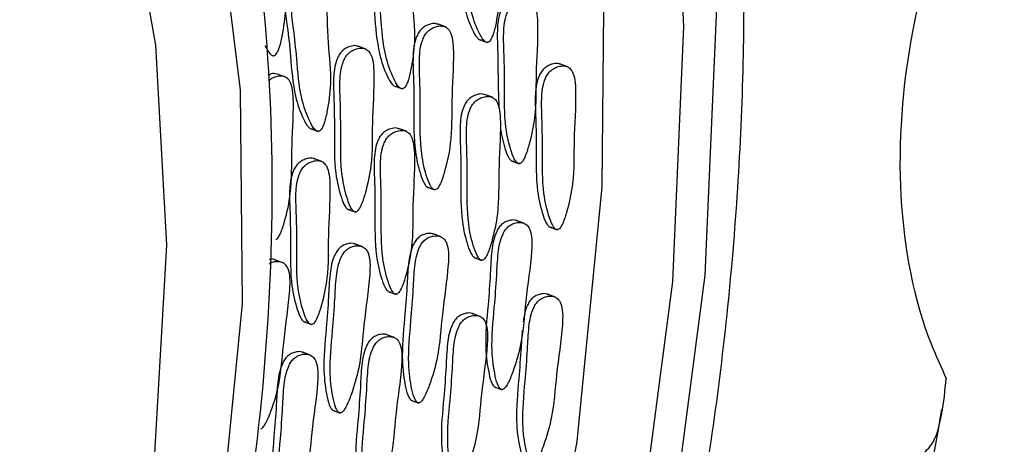
# Model space of a CAD drawing. Units: millimetres. Extents: x 24 to 2946, y 25 to 2086.
# Drawn here: x 771 to 782, y 698 to 703 of the extents above; entities that cross this region are included whole.
import ezdxf

# ---------------------------------------------------------------- set-up
doc = ezdxf.new("R2010")
doc.units = ezdxf.units.MM
doc.header["$LTSCALE"] = 10

msp = doc.modelspace()

# ---------------------------------------------------------------- linework, layer by layer
at = {"color": 7, "linetype": 'Continuous', "lineweight": 25}
for p, q in [((775.81, 702.974), (775.723, 703.007)), ((776.182, 702.836), (776.269, 702.803)), ((774.937, 702.731), (774.85, 702.764)), ((777.154, 702.536), (777.067, 702.568)), ((774.052, 702.424), (773.964, 702.457)), ((775.247, 702.326), (775.334, 702.294)), ((776.327, 702.201), (776.24, 702.233)), ((774.324, 701.859), (774.411, 701.827)), ((775.383, 701.828), (775.296, 701.86)), ((774.453, 701.496), (774.366, 701.528)), ((776.535, 701.503), (776.622, 701.47)), ((775.608, 701.216), (775.695, 701.184)), ((774.735, 700.973), (774.822, 700.941)), ((776.681, 700.815), (776.594, 700.848)), ((776.952, 700.778), (777.039, 700.745)), ((775.765, 700.668), (775.678, 700.701)), ((774.902, 700.559), (774.815, 700.591)), ((774.023, 700.385), (773.936, 700.417)), ((776.125, 700.443), (776.212, 700.41)), ((775.181, 700.07), (775.268, 700.037)), ((777.02, 700.006), (776.933, 700.038)), ((776.194, 699.794), (776.107, 699.827)), ((774.251, 699.738), (774.338, 699.705)), ((775.252, 699.562), (775.165, 699.594)), ((774.329, 699.37), (774.242, 699.402)), ((776.347, 699.022), (776.434, 698.99)), ((775.43, 698.875), (775.517, 698.843)), ((774.568, 698.766), (774.655, 698.733))]:
    msp.add_line(p, q, dxfattribs=at)
at = {"color": 7, "linetype": 'Continuous', "lineweight": 25, "flags": 128}
for points in [[(778.286, 697.343), (778.666, 700.249), (778.79, 703.104), (778.658, 705.868), (778.271, 708.502), (777.634, 710.969), (776.757, 713.235), (775.651, 715.268), (774.332, 717.039), (772.819, 718.524), (771.133, 719.701), (769.297, 720.555), (767.338, 721.072), (765.283, 721.246), (763.16, 721.075), (761, 720.56), (758.833, 719.709)], [(777.937, 697.329), (778.309, 700.178), (778.432, 702.977), (778.302, 705.686), (777.922, 708.269), (777.298, 710.688), (776.438, 712.91), (775.353, 714.903), (774.061, 716.639), (772.577, 718.095), (770.924, 719.249), (769.125, 720.085), (767.204, 720.593), (765.189, 720.763), (763.108, 720.595), (760.99, 720.091), (758.865, 719.257)], [(776.736, 695.6), (777.259, 698.421), (777.535, 701.218), (777.558, 703.949), (777.327, 706.575), (776.847, 709.058), (776.125, 711.36), (775.17, 713.449), (773.998, 715.295), (772.624, 716.87), (771.069, 718.151), (769.356, 719.119), (767.51, 719.761), (765.557, 720.068), (763.526, 720.034), (761.447, 719.66), (759.35, 718.951)], [(773.342, 697.518), (773.58, 699.934), (773.56, 702.279), (773.282, 704.506), (772.752, 706.569), (771.982, 708.426), (770.985, 710.04), (769.784, 711.378), (768.402, 712.412), (766.867, 713.122), (765.211, 713.493), (763.467, 713.517), (761.672, 713.194), (759.86, 712.53), (758.07, 711.54), (756.338, 710.243), (754.699, 708.665), (753.186, 706.839), (751.83, 704.802), (750.659, 702.595), (749.697, 700.264), (748.963, 697.855)], [(772.616, 698.291), (772.749, 700.576), (772.629, 702.773), (772.26, 704.836), (771.648, 706.721), (770.808, 708.387), (769.757, 709.8), (768.517, 710.928), (767.114, 711.747), (765.58, 712.242), (763.946, 712.4), (762.247, 712.218), (760.52, 711.701), (758.8, 710.859), (757.126, 709.711), (755.533, 708.28), (754.053, 706.597), (752.72, 704.699), (751.562, 702.625), (750.603, 700.42), (749.863, 698.131)]]:
    msp.add_lwpolyline(points, dxfattribs=at)
at = {"color": 7, "linetype": 'Continuous', "lineweight": 25}
for points, knots in [([(755.585, 671.299), (755.714, 671.297), (756.524, 671.284), (758.059, 671.56), (760.164, 672.136), (762.27, 673.037), (764.346, 674.217), (766.369, 675.672), (768.313, 677.38), (770.155, 679.323), (771.872, 681.474), (773.445, 683.809), (774.854, 686.298), (776.085, 688.913), (777.122, 691.622), (777.954, 694.394), (778.57, 697.197), (778.963, 699.996), (779.127, 702.76), (779.061, 705.457), (778.762, 708.054), (778.234, 710.52), (777.479, 712.825), (776.513, 714.946), (775.322, 716.823), (774.409, 718.033), (773.849, 718.534), (773.806, 718.573)], [0, 0, 0, 0, 0.008022, 0.050295, 0.092786, 0.135488, 0.178357, 0.221336, 0.264375, 0.307438, 0.350498, 0.393548, 0.436587, 0.479618, 0.522647, 0.56568, 0.608723, 0.651782, 0.694864, 0.737973, 0.78111, 0.824267, 0.867425, 0.910544, 0.953573, 0.996444, 1, 1, 1, 1]), ([(753.174, 679.46), (753.526, 679.304), (754.391, 678.921), (755.89, 678.655), (757.613, 678.622), (759.38, 678.904), (761.159, 679.484), (762.925, 680.357), (764.647, 681.51), (766.295, 682.922), (767.84, 684.57), (769.255, 686.423), (770.517, 688.45), (771.605, 690.615), (772.502, 692.884), (773.192, 695.217), (773.664, 697.576), (773.909, 699.923), (773.923, 702.219), (773.702, 704.426), (773.247, 706.507), (772.565, 708.425), (771.665, 710.144), (770.562, 711.635), (769.273, 712.854), (768.003, 713.727), (767.121, 714.06), (766.769, 714.193)], [0, 0, 0, 0, 0.027529, 0.067585, 0.107654, 0.14794, 0.188556, 0.229495, 0.27067, 0.311983, 0.353352, 0.394724, 0.436082, 0.477427, 0.518768, 0.560116, 0.601482, 0.642878, 0.684318, 0.725804, 0.767332, 0.808862, 0.850316, 0.891582, 0.932538, 0.973108, 1, 1, 1, 1]), ([(781.954, 705.604), (781.805, 705.329), (781.354, 704.497), (780.874, 702.936), (780.741, 701.083), (780.991, 699.82), (781.259, 699.239), (781.316, 699.114)], [0, 0, 0, 0, 0.131151, 0.396532, 0.661913, 0.927295, 1, 1, 1, 1]), ([(776.172, 704.567), (776.157, 704.57), (776.121, 704.579), (776.065, 704.561), (776.014, 704.533), (775.973, 704.496), (775.942, 704.449), (775.902, 704.344), (775.9, 704.169), (775.936, 703.926), (775.969, 703.59), (775.996, 703.231), (776.084, 702.984), (776.143, 702.872), (776.175, 702.841), (776.189, 702.832), (776.202, 702.829), (776.211, 702.832), (776.216, 702.834)], [0, 0, 0, 0, 0.031062, 0.070375, 0.099479, 0.125933, 0.150132, 0.174424, 0.270121, 0.38417, 0.543119, 0.760292, 0.900604, 0.961533, 0.973318, 0.983489, 0.992202, 1, 1, 1, 1]), ([(776.285, 702.808), (776.29, 702.811), (776.3, 702.819), (776.316, 702.845), (776.344, 702.91), (776.381, 703.074), (776.421, 703.383), (776.368, 703.794), (776.368, 704.171), (776.334, 704.415), (776.3, 704.501), (776.25, 704.545), (776.193, 704.552), (776.135, 704.536), (776.084, 704.507), (776.043, 704.47), (776.011, 704.423), (775.971, 704.318), (775.97, 704.143), (776.006, 703.9), (776.039, 703.564), (776.066, 703.205), (776.154, 702.958), (776.213, 702.846), (776.245, 702.815), (776.258, 702.806), (776.272, 702.803), (776.281, 702.806), (776.285, 702.808)], [0, 0, 0, 0, 0.004797, 0.010381, 0.021316, 0.054722, 0.128906, 0.245642, 0.379833, 0.412693, 0.441557, 0.459559, 0.478734, 0.499884, 0.515541, 0.529772, 0.542791, 0.55586, 0.607342, 0.668698, 0.754209, 0.871043, 0.946527, 0.979306, 0.985646, 0.991117, 0.995805, 1, 1, 1, 1]), ([(773.934, 702.661), (773.939, 702.665), (773.949, 702.672), (773.966, 702.698), (773.993, 702.764), (774.03, 702.928), (774.071, 703.237), (774.017, 703.648), (774.017, 704.024), (773.984, 704.268), (773.949, 704.355), (773.899, 704.398), (773.842, 704.406), (773.784, 704.389), (773.733, 704.36), (773.696, 704.329), (773.68, 704.302), (773.674, 704.293)], [0, 0, 0, 0, 0.008923, 0.01931, 0.03965, 0.101787, 0.239777, 0.456918, 0.706525, 0.767648, 0.821337, 0.854823, 0.89049, 0.929831, 0.958954, 0.985426, 1, 1, 1, 1]), ([(775.237, 704.057), (775.222, 704.061), (775.186, 704.07), (775.13, 704.052), (775.079, 704.023), (775.038, 703.987), (775.007, 703.939), (774.967, 703.835), (774.965, 703.659), (775.002, 703.416), (775.035, 703.081), (775.062, 702.721), (775.149, 702.475), (775.208, 702.362), (775.24, 702.331), (775.254, 702.323), (775.267, 702.32), (775.276, 702.323), (775.281, 702.325)], [0, 0, 0, 0, 0.031062, 0.070375, 0.099479, 0.125933, 0.150132, 0.174424, 0.270121, 0.38417, 0.543119, 0.760292, 0.900604, 0.961533, 0.973318, 0.983489, 0.992202, 1, 1, 1, 1]), ([(775.35, 702.298), (775.355, 702.302), (775.365, 702.31), (775.382, 702.335), (775.409, 702.401), (775.446, 702.565), (775.487, 702.874), (775.433, 703.285), (775.433, 703.661), (775.399, 703.906), (775.365, 703.992), (775.315, 704.035), (775.258, 704.043), (775.2, 704.026), (775.149, 703.997), (775.108, 703.96), (775.076, 703.913), (775.036, 703.809), (775.035, 703.633), (775.071, 703.39), (775.104, 703.055), (775.131, 702.695), (775.219, 702.448), (775.278, 702.336), (775.31, 702.305), (775.323, 702.297), (775.337, 702.293), (775.346, 702.297), (775.35, 702.298)], [0, 0, 0, 0, 0.004797, 0.010381, 0.021316, 0.054722, 0.128906, 0.245642, 0.379833, 0.412693, 0.441557, 0.459559, 0.478734, 0.499884, 0.515541, 0.529772, 0.542791, 0.55586, 0.607342, 0.668698, 0.754209, 0.871043, 0.946527, 0.979306, 0.985646, 0.991117, 0.995805, 1, 1, 1, 1]), ([(774.315, 703.59), (774.299, 703.594), (774.264, 703.603), (774.208, 703.585), (774.156, 703.556), (774.115, 703.519), (774.084, 703.472), (774.044, 703.368), (774.042, 703.192), (774.079, 702.949), (774.112, 702.614), (774.139, 702.254), (774.226, 702.007), (774.285, 701.895), (774.317, 701.864), (774.331, 701.856), (774.344, 701.852), (774.354, 701.856), (774.358, 701.857)], [0, 0, 0, 0, 0.031062, 0.070375, 0.099479, 0.125933, 0.150132, 0.174424, 0.270121, 0.38417, 0.543119, 0.760292, 0.900604, 0.961533, 0.973318, 0.983489, 0.992202, 1, 1, 1, 1]), ([(774.428, 701.831), (774.432, 701.835), (774.443, 701.843), (774.459, 701.868), (774.486, 701.934), (774.523, 702.098), (774.564, 702.407), (774.51, 702.818), (774.511, 703.194), (774.477, 703.438), (774.442, 703.525), (774.392, 703.568), (774.335, 703.576), (774.277, 703.559), (774.226, 703.53), (774.185, 703.493), (774.154, 703.446), (774.114, 703.342), (774.112, 703.166), (774.148, 702.923), (774.181, 702.588), (774.208, 702.228), (774.296, 701.981), (774.355, 701.869), (774.387, 701.838), (774.4, 701.83), (774.414, 701.826), (774.423, 701.83), (774.428, 701.831)], [0, 0, 0, 0, 0.0047969, 0.0103813, 0.021316, 0.0547216, 0.1289061, 0.2456425, 0.3798329, 0.4126931, 0.4415566, 0.4595592, 0.4787339, 0.4998838, 0.5155409, 0.5297723, 0.5427912, 0.5558596, 0.6073424, 0.6686982, 0.7542087, 0.8710429, 0.9465274, 0.9793058, 0.9856459, 0.9911175, 0.9958049, 1, 1, 1, 1]), ([(776.657, 703.287), (776.647, 703.291), (776.619, 703.303), (776.569, 703.293), (776.517, 703.272), (776.474, 703.241), (776.44, 703.197), (776.393, 703.097), (776.375, 702.917), (776.39, 702.663), (776.387, 702.372), (776.396, 702.167), (776.4, 702.074)], [0, 0, 0, 0, 0.03062, 0.089709, 0.133452, 0.173211, 0.209584, 0.246095, 0.389928, 0.561344, 0.800244, 1, 1, 1, 1]), ([(776.632, 701.474), (776.637, 701.477), (776.647, 701.483), (776.665, 701.506), (776.697, 701.569), (776.747, 701.731), (776.813, 702.042), (776.798, 702.471), (776.831, 702.857), (776.82, 703.112), (776.795, 703.206), (776.75, 703.259), (776.696, 703.275), (776.639, 703.267), (776.587, 703.246), (776.544, 703.215), (776.51, 703.171), (776.462, 703.071), (776.445, 702.891), (776.459, 702.637), (776.461, 702.288), (776.456, 701.915), (776.518, 701.648), (776.565, 701.524), (776.593, 701.487), (776.606, 701.477), (776.618, 701.471), (776.628, 701.473), (776.632, 701.474)], [0, 0, 0, 0, 0.004797, 0.010381, 0.021316, 0.054722, 0.128906, 0.245642, 0.379833, 0.412693, 0.441557, 0.459559, 0.478734, 0.499884, 0.515541, 0.529772, 0.542791, 0.55586, 0.607342, 0.668698, 0.754209, 0.871043, 0.946527, 0.979306, 0.985646, 0.991117, 0.995805, 1, 1, 1, 1]), ([(775.731, 703), (775.721, 703.004), (775.693, 703.016), (775.643, 703.006), (775.591, 702.985), (775.548, 702.954), (775.514, 702.911), (775.466, 702.81), (775.449, 702.63), (775.463, 702.376), (775.466, 702.027), (775.46, 701.654), (775.523, 701.387), (775.57, 701.263), (775.598, 701.226), (775.61, 701.216), (775.623, 701.21), (775.632, 701.212), (775.636, 701.213)], [0, 0, 0, 0, 0.0205926, 0.0603312, 0.0897493, 0.1164886, 0.1409499, 0.1655041, 0.2622353, 0.3775166, 0.5381824, 0.7577024, 0.8995303, 0.9611177, 0.9730301, 0.9833106, 0.9921179, 1, 1, 1, 1]), ([(775.706, 701.187), (775.711, 701.19), (775.721, 701.196), (775.739, 701.22), (775.771, 701.282), (775.821, 701.445), (775.887, 701.755), (775.872, 702.184), (775.905, 702.57), (775.894, 702.825), (775.869, 702.919), (775.824, 702.972), (775.77, 702.988), (775.713, 702.981), (775.661, 702.959), (775.618, 702.928), (775.584, 702.885), (775.536, 702.784), (775.519, 702.604), (775.533, 702.35), (775.535, 702.001), (775.53, 701.628), (775.592, 701.361), (775.639, 701.237), (775.667, 701.2), (775.68, 701.19), (775.692, 701.184), (775.701, 701.186), (775.706, 701.187)], [0, 0, 0, 0, 0.004797, 0.010381, 0.021316, 0.054722, 0.128906, 0.245642, 0.379833, 0.412693, 0.441557, 0.459559, 0.478734, 0.499884, 0.515541, 0.529772, 0.542791, 0.55586, 0.607342, 0.668698, 0.754209, 0.871043, 0.946527, 0.979306, 0.985646, 0.991117, 0.995805, 1, 1, 1, 1]), ([(773.827, 702.77), (773.843, 702.737), (773.862, 702.699), (773.894, 702.668), (773.907, 702.66), (773.921, 702.656), (773.93, 702.66), (773.934, 702.661)], [0, 0, 0, 0, 0.610053, 0.729521, 0.832624, 0.920951, 1, 1, 1, 1]), ([(774.857, 702.757), (774.847, 702.761), (774.819, 702.773), (774.769, 702.763), (774.717, 702.743), (774.675, 702.711), (774.64, 702.668), (774.593, 702.567), (774.576, 702.388), (774.589, 702.133), (774.592, 701.784), (774.586, 701.411), (774.649, 701.145), (774.696, 701.021), (774.724, 700.984), (774.736, 700.973), (774.749, 700.967), (774.758, 700.969), (774.762, 700.97)], [0, 0, 0, 0, 0.020593, 0.060331, 0.089749, 0.116489, 0.14095, 0.165504, 0.262235, 0.377517, 0.538182, 0.757702, 0.89953, 0.961118, 0.97303, 0.983311, 0.992118, 1, 1, 1, 1]), ([(774.832, 700.944), (774.837, 700.947), (774.847, 700.953), (774.865, 700.977), (774.897, 701.04), (774.947, 701.202), (775.014, 701.512), (774.998, 701.942), (775.032, 702.327), (775.02, 702.583), (774.995, 702.677), (774.95, 702.729), (774.896, 702.746), (774.839, 702.738), (774.787, 702.716), (774.744, 702.685), (774.71, 702.642), (774.662, 702.541), (774.645, 702.362), (774.659, 702.107), (774.661, 701.758), (774.656, 701.385), (774.719, 701.119), (774.765, 700.995), (774.793, 700.958), (774.806, 700.947), (774.819, 700.941), (774.828, 700.943), (774.832, 700.944)], [0, 0, 0, 0, 0.004797, 0.010381, 0.021316, 0.054722, 0.128906, 0.245642, 0.379833, 0.412693, 0.441557, 0.459559, 0.478734, 0.499884, 0.515541, 0.529772, 0.542791, 0.55586, 0.607342, 0.668698, 0.754209, 0.871043, 0.946527, 0.979306, 0.985646, 0.991117, 0.995805, 1, 1, 1, 1]), ([(777.075, 702.562), (777.065, 702.566), (777.037, 702.578), (776.987, 702.568), (776.935, 702.547), (776.892, 702.516), (776.858, 702.472), (776.81, 702.372), (776.793, 702.192), (776.807, 701.937), (776.809, 701.589), (776.804, 701.216), (776.866, 700.949), (776.913, 700.825), (776.941, 700.788), (776.954, 700.777), (776.966, 700.772), (776.975, 700.774), (776.98, 700.775)], [0, 0, 0, 0, 0.020593, 0.060331, 0.089749, 0.116489, 0.14095, 0.165504, 0.262235, 0.377517, 0.538182, 0.757702, 0.89953, 0.961118, 0.97303, 0.983311, 0.992118, 1, 1, 1, 1]), ([(773.972, 702.45), (773.962, 702.454), (773.934, 702.466), (773.894, 702.46), (773.866, 702.447), (773.859, 702.444)], [0, 0, 0, 0, 0.285331, 0.83595, 1, 1, 1, 1]), ([(777.049, 700.749), (777.054, 700.751), (777.065, 700.758), (777.083, 700.781), (777.115, 700.844), (777.164, 701.006), (777.231, 701.316), (777.216, 701.746), (777.249, 702.131), (777.238, 702.387), (777.212, 702.481), (777.168, 702.534), (777.114, 702.55), (777.057, 702.542), (777.004, 702.521), (776.962, 702.49), (776.927, 702.446), (776.88, 702.346), (776.863, 702.166), (776.876, 701.911), (776.879, 701.563), (776.873, 701.19), (776.936, 700.923), (776.983, 700.799), (777.011, 700.762), (777.023, 700.751), (777.036, 700.746), (777.045, 700.748), (777.049, 700.749)], [0, 0, 0, 0, 0.004797, 0.010381, 0.021316, 0.054722, 0.128906, 0.245642, 0.379833, 0.412693, 0.441557, 0.459559, 0.478734, 0.499884, 0.515541, 0.529772, 0.542791, 0.55586, 0.607342, 0.668698, 0.754209, 0.871043, 0.946527, 0.979306, 0.985646, 0.991117, 0.995805, 1, 1, 1, 1]), ([(773.947, 700.637), (773.952, 700.64), (773.962, 700.646), (773.98, 700.67), (774.012, 700.733), (774.062, 700.895), (774.128, 701.205), (774.113, 701.635), (774.146, 702.02), (774.135, 702.276), (774.11, 702.37), (774.065, 702.422), (774.011, 702.439), (773.954, 702.43), (773.904, 702.411), (773.877, 702.389), (773.866, 702.38)], [0, 0, 0, 0, 0.009095, 0.019684, 0.040417, 0.103758, 0.24442, 0.465765, 0.720204, 0.782511, 0.837239, 0.871374, 0.907731, 0.947834, 0.977521, 1, 1, 1, 1]), ([(776.248, 702.227), (776.238, 702.231), (776.21, 702.243), (776.16, 702.233), (776.108, 702.212), (776.065, 702.181), (776.031, 702.137), (775.983, 702.037), (775.966, 701.857), (775.98, 701.602), (775.982, 701.254), (775.977, 700.881), (776.04, 700.614), (776.087, 700.49), (776.115, 700.453), (776.127, 700.443), (776.14, 700.437), (776.149, 700.439), (776.153, 700.44)], [0, 0, 0, 0, 0.020593, 0.060331, 0.089749, 0.116489, 0.14095, 0.165504, 0.262235, 0.377517, 0.538182, 0.757702, 0.89953, 0.961118, 0.97303, 0.983311, 0.992118, 1, 1, 1, 1]), ([(776.223, 700.414), (776.228, 700.416), (776.238, 700.423), (776.256, 700.446), (776.288, 700.509), (776.338, 700.671), (776.404, 700.981), (776.389, 701.411), (776.422, 701.796), (776.411, 702.052), (776.386, 702.146), (776.341, 702.199), (776.287, 702.215), (776.23, 702.207), (776.178, 702.186), (776.135, 702.155), (776.101, 702.111), (776.053, 702.011), (776.036, 701.831), (776.05, 701.576), (776.052, 701.228), (776.046, 700.855), (776.109, 700.588), (776.156, 700.464), (776.184, 700.427), (776.196, 700.416), (776.209, 700.411), (776.218, 700.413), (776.223, 700.414)], [0, 0, 0, 0, 0.004797, 0.010381, 0.021316, 0.054722, 0.128906, 0.245642, 0.379833, 0.412693, 0.441557, 0.459559, 0.478734, 0.499884, 0.515541, 0.529772, 0.542791, 0.55586, 0.607342, 0.668698, 0.754209, 0.871043, 0.946527, 0.979306, 0.985646, 0.991117, 0.995805, 1, 1, 1, 1]), ([(775.303, 701.853), (775.293, 701.857), (775.265, 701.869), (775.215, 701.859), (775.163, 701.839), (775.121, 701.807), (775.086, 701.764), (775.039, 701.664), (775.022, 701.484), (775.035, 701.229), (775.038, 700.88), (775.032, 700.508), (775.095, 700.241), (775.142, 700.117), (775.17, 700.08), (775.182, 700.069), (775.195, 700.063), (775.204, 700.065), (775.208, 700.066)], [0, 0, 0, 0, 0.020593, 0.060331, 0.089749, 0.116489, 0.14095, 0.165504, 0.262235, 0.377517, 0.538182, 0.757702, 0.89953, 0.961118, 0.97303, 0.983311, 0.992118, 1, 1, 1, 1]), ([(775.278, 700.04), (775.283, 700.043), (775.293, 700.049), (775.311, 700.073), (775.344, 700.136), (775.393, 700.298), (775.46, 700.608), (775.444, 701.038), (775.478, 701.423), (775.466, 701.679), (775.441, 701.773), (775.396, 701.825), (775.342, 701.842), (775.285, 701.834), (775.233, 701.813), (775.19, 701.781), (775.156, 701.738), (775.108, 701.638), (775.091, 701.458), (775.105, 701.203), (775.107, 700.854), (775.102, 700.482), (775.165, 700.215), (775.212, 700.091), (775.24, 700.054), (775.252, 700.043), (775.265, 700.037), (775.274, 700.039), (775.278, 700.04)], [0, 0, 0, 0, 0.004797, 0.010381, 0.021316, 0.054722, 0.128906, 0.245642, 0.379833, 0.412693, 0.441557, 0.459559, 0.478734, 0.499884, 0.515541, 0.529772, 0.542791, 0.55586, 0.607342, 0.668698, 0.754209, 0.871043, 0.946527, 0.979306, 0.985646, 0.991117, 0.995805, 1, 1, 1, 1]), ([(776.413, 701.866), (776.429, 701.785), (776.451, 701.664), (776.496, 701.55), (776.524, 701.513), (776.536, 701.503), (776.549, 701.497), (776.558, 701.499), (776.562, 701.5)], [0, 0, 0, 0, 0.555862, 0.828116, 0.880776, 0.926223, 0.965156, 1, 1, 1, 1]), ([(774.374, 701.522), (774.364, 701.526), (774.336, 701.537), (774.286, 701.528), (774.234, 701.507), (774.191, 701.476), (774.157, 701.432), (774.109, 701.332), (774.092, 701.152), (774.106, 700.897), (774.108, 700.549), (774.103, 700.176), (774.166, 699.909), (774.213, 699.785), (774.241, 699.748), (774.253, 699.737), (774.266, 699.732), (774.275, 699.734), (774.279, 699.735)], [0, 0, 0, 0, 0.020593, 0.060331, 0.089749, 0.116489, 0.14095, 0.165504, 0.262235, 0.377517, 0.538182, 0.757702, 0.89953, 0.961118, 0.97303, 0.983311, 0.992118, 1, 1, 1, 1]), ([(774.349, 699.709), (774.354, 699.711), (774.364, 699.718), (774.382, 699.741), (774.414, 699.804), (774.464, 699.966), (774.53, 700.276), (774.515, 700.706), (774.548, 701.091), (774.537, 701.347), (774.512, 701.441), (774.467, 701.493), (774.413, 701.51), (774.356, 701.502), (774.304, 701.481), (774.261, 701.45), (774.227, 701.406), (774.179, 701.306), (774.162, 701.126), (774.176, 700.871), (774.178, 700.523), (774.172, 700.15), (774.235, 699.883), (774.282, 699.759), (774.31, 699.722), (774.322, 699.711), (774.335, 699.706), (774.344, 699.708), (774.349, 699.709)], [0, 0, 0, 0, 0.004797, 0.010381, 0.021316, 0.054722, 0.128906, 0.245642, 0.379833, 0.412693, 0.441557, 0.459559, 0.478734, 0.499884, 0.515541, 0.529772, 0.542791, 0.55586, 0.607342, 0.668698, 0.754209, 0.871043, 0.946527, 0.979306, 0.985646, 0.991117, 0.995805, 1, 1, 1, 1]), ([(776.602, 700.842), (776.598, 700.844), (776.577, 700.857), (776.533, 700.853), (776.482, 700.841), (776.438, 700.815), (776.401, 700.776), (776.346, 700.681), (776.314, 700.5), (776.305, 700.237), (776.277, 699.879), (776.239, 699.498), (776.276, 699.215), (776.31, 699.08), (776.334, 699.038), (776.345, 699.025), (776.356, 699.017), (776.365, 699.018), (776.37, 699.018)], [0, 0, 0, 0, 0.009039, 0.049246, 0.079011, 0.106066, 0.130816, 0.15566, 0.253532, 0.370173, 0.532734, 0.754844, 0.898345, 0.960659, 0.972712, 0.983114, 0.992025, 1, 1, 1, 1]), ([(776.439, 698.992), (776.444, 698.994), (776.455, 698.999), (776.474, 699.02), (776.511, 699.079), (776.573, 699.238), (776.664, 699.545), (776.687, 699.987), (776.753, 700.377), (776.764, 700.64), (776.748, 700.741), (776.71, 700.802), (776.659, 700.827), (776.604, 700.828), (776.551, 700.814), (776.508, 700.789), (776.471, 700.75), (776.416, 700.655), (776.384, 700.474), (776.375, 700.211), (776.346, 699.853), (776.308, 699.472), (776.345, 699.189), (776.38, 699.054), (776.403, 699.012), (776.414, 698.999), (776.426, 698.991), (776.435, 698.992), (776.439, 698.992)], [0, 0, 0, 0, 0.004797, 0.010381, 0.021316, 0.054722, 0.128906, 0.245642, 0.379833, 0.412693, 0.441557, 0.459559, 0.478734, 0.499884, 0.515541, 0.529772, 0.542791, 0.55586, 0.607342, 0.668698, 0.754209, 0.871043, 0.946527, 0.979306, 0.985646, 0.991117, 0.995805, 1, 1, 1, 1]), ([(775.685, 700.695), (775.681, 700.698), (775.66, 700.71), (775.617, 700.706), (775.565, 700.694), (775.521, 700.669), (775.484, 700.63), (775.43, 700.534), (775.398, 700.353), (775.388, 700.09), (775.36, 699.732), (775.322, 699.351), (775.359, 699.068), (775.393, 698.933), (775.417, 698.891), (775.428, 698.878), (775.44, 698.87), (775.449, 698.871), (775.453, 698.871)], [0, 0, 0, 0, 0.009039, 0.049246, 0.079011, 0.106066, 0.130816, 0.15566, 0.253532, 0.370173, 0.532734, 0.754844, 0.898345, 0.960659, 0.972712, 0.983114, 0.992025, 1, 1, 1, 1]), ([(775.522, 698.845), (775.527, 698.847), (775.538, 698.852), (775.557, 698.873), (775.594, 698.933), (775.656, 699.091), (775.747, 699.398), (775.77, 699.841), (775.836, 700.23), (775.848, 700.494), (775.831, 700.594), (775.793, 700.655), (775.742, 700.68), (775.687, 700.681), (775.635, 700.668), (775.591, 700.643), (775.554, 700.604), (775.499, 700.508), (775.467, 700.327), (775.458, 700.064), (775.43, 699.706), (775.392, 699.325), (775.429, 699.042), (775.463, 698.907), (775.487, 698.865), (775.497, 698.852), (775.509, 698.844), (775.518, 698.845), (775.522, 698.845)], [0, 0, 0, 0, 0.004797, 0.010381, 0.021316, 0.054722, 0.128906, 0.245642, 0.379833, 0.412693, 0.441557, 0.459559, 0.478734, 0.499884, 0.515541, 0.529772, 0.542791, 0.55586, 0.607342, 0.668698, 0.754209, 0.871043, 0.946527, 0.979306, 0.985646, 0.991117, 0.995805, 1, 1, 1, 1]), ([(774.823, 700.585), (774.819, 700.588), (774.798, 700.6), (774.754, 700.597), (774.703, 700.584), (774.659, 700.559), (774.622, 700.52), (774.567, 700.425), (774.535, 700.243), (774.526, 699.98), (774.498, 699.622), (774.46, 699.241), (774.497, 698.958), (774.531, 698.824), (774.555, 698.781), (774.565, 698.769), (774.577, 698.761), (774.586, 698.761), (774.59, 698.762)], [0, 0, 0, 0, 0.009039, 0.049246, 0.079011, 0.106066, 0.130816, 0.15566, 0.253532, 0.370173, 0.532734, 0.754844, 0.898345, 0.960659, 0.972712, 0.983114, 0.992025, 1, 1, 1, 1]), ([(774.66, 698.736), (774.665, 698.738), (774.676, 698.742), (774.695, 698.764), (774.732, 698.823), (774.793, 698.981), (774.885, 699.288), (774.908, 699.731), (774.974, 700.12), (774.985, 700.384), (774.969, 700.484), (774.931, 700.545), (774.88, 700.571), (774.824, 700.572), (774.772, 700.558), (774.728, 700.533), (774.692, 700.494), (774.637, 700.399), (774.605, 700.217), (774.596, 699.954), (774.567, 699.596), (774.529, 699.215), (774.566, 698.932), (774.6, 698.798), (774.624, 698.755), (774.635, 698.743), (774.647, 698.735), (774.656, 698.735), (774.66, 698.736)], [0, 0, 0, 0, 0.0047969, 0.0103813, 0.021316, 0.0547216, 0.1289061, 0.2456425, 0.3798329, 0.4126931, 0.4415566, 0.4595592, 0.4787339, 0.4998838, 0.5155409, 0.5297723, 0.5427912, 0.5558596, 0.6073424, 0.6686982, 0.7542087, 0.8710429, 0.9465274, 0.9793058, 0.9856459, 0.9911175, 0.9958049, 1, 1, 1, 1]), ([(773.781, 698.562), (773.786, 698.564), (773.797, 698.568), (773.816, 698.59), (773.853, 698.649), (773.915, 698.807), (774.006, 699.114), (774.029, 699.557), (774.095, 699.946), (774.106, 700.21), (774.09, 700.31), (774.052, 700.371), (774.001, 700.397), (773.946, 700.397), (773.901, 700.388), (773.879, 700.374), (773.873, 700.37)], [0, 0, 0, 0, 0.009195, 0.019899, 0.040858, 0.10489, 0.247086, 0.470844, 0.728059, 0.791045, 0.84637, 0.880877, 0.917631, 0.958171, 0.988182, 1, 1, 1, 1]), ([(773.944, 700.411), (773.94, 700.414), (773.92, 700.426), (773.894, 700.423), (773.874, 700.42)], [0, 0, 0, 0, 0.192655, 1, 1, 1, 1]), ([(776.777, 698.183), (776.782, 698.185), (776.793, 698.19), (776.812, 698.211), (776.849, 698.27), (776.911, 698.429), (777.002, 698.736), (777.025, 699.178), (777.091, 699.568), (777.103, 699.831), (777.086, 699.932), (777.048, 699.992), (776.997, 700.018), (776.942, 700.019), (776.89, 700.005), (776.846, 699.98), (776.809, 699.941), (776.754, 699.846), (776.722, 699.664), (776.713, 699.401), (776.685, 699.044), (776.647, 698.663), (776.684, 698.38), (776.718, 698.245), (776.742, 698.203), (776.752, 698.19), (776.764, 698.182), (776.773, 698.183), (776.777, 698.183)], [0, 0, 0, 0, 0.0047969, 0.0103813, 0.021316, 0.0547216, 0.1289061, 0.2456425, 0.3798329, 0.4126931, 0.4415566, 0.4595592, 0.4787339, 0.4998838, 0.5155409, 0.5297723, 0.5427912, 0.5558596, 0.6073424, 0.6686982, 0.7542087, 0.8710429, 0.9465274, 0.9793058, 0.9856459, 0.9911175, 0.9958049, 1, 1, 1, 1]), ([(776.94, 700.033), (776.936, 700.035), (776.915, 700.048), (776.872, 700.044), (776.82, 700.032), (776.776, 700.006), (776.739, 699.967), (776.689, 699.88), (776.676, 699.798), (776.667, 699.734)], [0, 0, 0, 0, 0.037492, 0.204271, 0.327736, 0.439958, 0.54262, 0.645672, 1, 1, 1, 1]), ([(776.115, 699.821), (776.111, 699.823), (776.09, 699.836), (776.046, 699.832), (775.995, 699.82), (775.951, 699.794), (775.914, 699.756), (775.859, 699.66), (775.827, 699.479), (775.818, 699.216), (775.79, 698.858), (775.752, 698.477), (775.789, 698.194), (775.823, 698.059), (775.847, 698.017), (775.858, 698.004), (775.869, 697.996), (775.878, 697.997), (775.883, 697.997)], [0, 0, 0, 0, 0.009039, 0.049246, 0.079011, 0.106066, 0.130816, 0.15566, 0.253532, 0.370173, 0.532734, 0.754844, 0.898345, 0.960659, 0.972712, 0.983114, 0.992025, 1, 1, 1, 1]), ([(775.952, 697.971), (775.957, 697.973), (775.968, 697.978), (775.987, 697.999), (776.024, 698.058), (776.086, 698.217), (776.177, 698.524), (776.2, 698.966), (776.266, 699.356), (776.277, 699.619), (776.261, 699.72), (776.223, 699.781), (776.172, 699.806), (776.117, 699.807), (776.064, 699.794), (776.021, 699.768), (775.984, 699.729), (775.929, 699.634), (775.897, 699.453), (775.888, 699.19), (775.859, 698.832), (775.821, 698.451), (775.858, 698.168), (775.893, 698.033), (775.916, 697.991), (775.927, 697.978), (775.939, 697.97), (775.948, 697.971), (775.952, 697.971)], [0, 0, 0, 0, 0.004797, 0.010381, 0.021316, 0.054722, 0.128906, 0.245642, 0.379833, 0.412693, 0.441557, 0.459559, 0.478734, 0.499884, 0.515541, 0.529772, 0.542791, 0.55586, 0.607342, 0.668698, 0.754209, 0.871043, 0.946527, 0.979306, 0.985646, 0.991117, 0.995805, 1, 1, 1, 1]), ([(776.655, 699.64), (776.651, 699.579), (776.639, 699.403), (776.616, 699.07), (776.577, 698.689), (776.614, 698.406), (776.648, 698.271), (776.672, 698.229), (776.683, 698.216), (776.695, 698.208), (776.704, 698.209), (776.708, 698.209)], [0, 0, 0, 0, 0.118759, 0.346212, 0.656983, 0.857767, 0.944955, 0.961819, 0.976373, 0.988841, 1, 1, 1, 1]), ([(775.173, 699.589), (775.169, 699.591), (775.148, 699.604), (775.104, 699.6), (775.053, 699.588), (775.009, 699.562), (774.972, 699.523), (774.917, 699.428), (774.885, 699.246), (774.876, 698.983), (774.848, 698.626), (774.81, 698.245), (774.847, 697.962), (774.881, 697.827), (774.905, 697.785), (774.915, 697.772), (774.927, 697.764), (774.936, 697.765), (774.94, 697.765)], [0, 0, 0, 0, 0.009039, 0.049246, 0.079011, 0.106066, 0.130816, 0.15566, 0.253532, 0.370173, 0.532734, 0.754844, 0.898345, 0.960659, 0.972712, 0.983114, 0.992025, 1, 1, 1, 1]), ([(775.01, 697.739), (775.015, 697.741), (775.026, 697.746), (775.045, 697.767), (775.082, 697.826), (775.144, 697.984), (775.235, 698.292), (775.258, 698.734), (775.324, 699.124), (775.335, 699.387), (775.319, 699.488), (775.281, 699.548), (775.23, 699.574), (775.174, 699.575), (775.122, 699.561), (775.078, 699.536), (775.042, 699.497), (774.987, 699.402), (774.955, 699.22), (774.946, 698.957), (774.917, 698.6), (774.879, 698.219), (774.916, 697.936), (774.951, 697.801), (774.974, 697.759), (774.985, 697.746), (774.997, 697.738), (775.006, 697.738), (775.01, 697.739)], [0, 0, 0, 0, 0.004797, 0.010381, 0.021316, 0.054722, 0.128906, 0.245642, 0.379833, 0.412693, 0.441557, 0.459559, 0.478734, 0.499884, 0.515541, 0.529772, 0.542791, 0.55586, 0.607342, 0.668698, 0.754209, 0.871043, 0.946527, 0.979306, 0.985646, 0.991117, 0.995805, 1, 1, 1, 1]), ([(774.249, 699.396), (774.245, 699.399), (774.224, 699.411), (774.181, 699.408), (774.129, 699.395), (774.085, 699.37), (774.048, 699.331), (773.994, 699.236), (773.961, 699.054), (773.952, 698.791), (773.924, 698.433), (773.886, 698.052), (773.923, 697.769), (773.957, 697.635), (773.981, 697.592), (773.992, 697.58), (774.004, 697.572), (774.013, 697.572), (774.017, 697.573)], [0, 0, 0, 0, 0.009039, 0.049246, 0.079011, 0.106066, 0.130816, 0.15566, 0.253532, 0.370173, 0.532734, 0.754844, 0.898345, 0.960659, 0.972712, 0.983114, 0.992025, 1, 1, 1, 1]), ([(774.086, 697.547), (774.091, 697.549), (774.102, 697.553), (774.121, 697.575), (774.158, 697.634), (774.22, 697.792), (774.311, 698.099), (774.334, 698.542), (774.4, 698.931), (774.412, 699.195), (774.395, 699.295), (774.357, 699.356), (774.306, 699.382), (774.251, 699.383), (774.199, 699.369), (774.155, 699.344), (774.118, 699.305), (774.063, 699.21), (774.031, 699.028), (774.022, 698.765), (773.994, 698.407), (773.956, 698.026), (773.993, 697.743), (774.027, 697.609), (774.051, 697.566), (774.061, 697.554), (774.073, 697.546), (774.082, 697.546), (774.086, 697.547)], [0, 0, 0, 0, 0.0047969, 0.0103813, 0.021316, 0.0547216, 0.1289061, 0.2456425, 0.3798329, 0.4126931, 0.4415566, 0.4595592, 0.4787339, 0.4998838, 0.5155409, 0.5297723, 0.5427912, 0.5558596, 0.6073424, 0.6686982, 0.7542087, 0.8710429, 0.9465274, 0.9793058, 0.9856459, 0.9911175, 0.9958049, 1, 1, 1, 1]), ([(781.018, 698.259), (781.067, 698.294), (781.179, 698.375), (781.275, 698.696), (781.303, 698.981), (781.316, 699.114)], [0, 0, 0, 0, 0.294447, 0.671514, 1, 1, 1, 1]), ([(774.235, 680.508), (774.479, 680.898), (775.303, 682.216), (776.583, 684.574), (777.998, 687.609), (779.213, 690.742), (780.216, 693.943), (780.884, 696.631), (781.174, 698.242), (781.269, 698.771)], [0, 0, 0, 0, 0.0710033, 0.2402841, 0.4095338, 0.5787676, 0.748031, 0.9173591, 1, 1, 1, 1])]:
    msp.add_open_spline(points, degree=3, knots=knots, dxfattribs=at)

doc.saveas('drawing.dxf')
